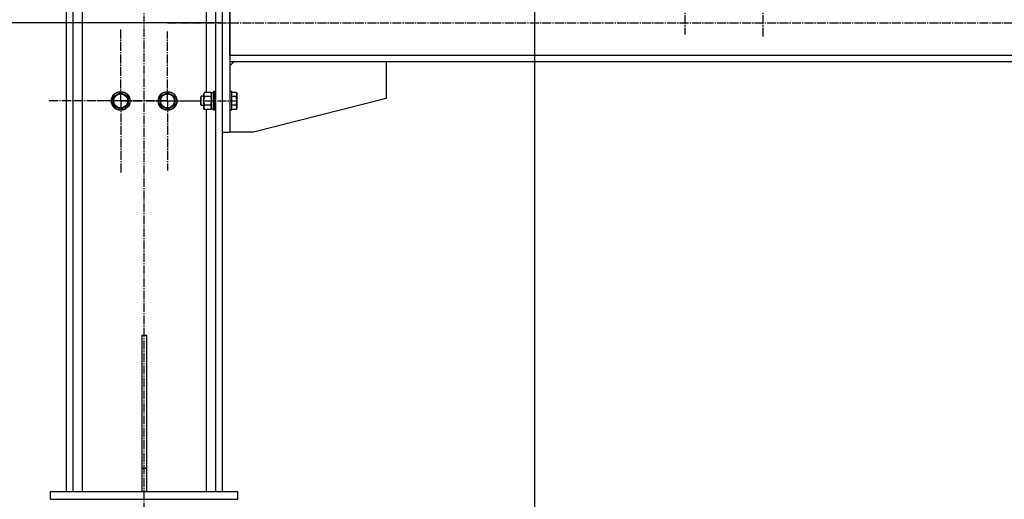
# Model space of a CAD drawing. Units: millimetres. Extents: x 0 to 17369, y -6 to 11880.
# Drawn here: x 7778 to 9039, y 5321 to 5935 of the extents above; entities that cross this region are included whole.
import ezdxf

# ---------------------------------------------------------------- set-up
doc = ezdxf.new("R2010")
doc.units = ezdxf.units.MM
doc.linetypes.add('K5LT_AXLED', pattern=[16, 11.5, -1.5, 1.5, -1.5])
doc.linetypes.add('K5LT_THIN', pattern=[0])
for name, color, linetype, true_color in [('DIM', 6, 'Continuous', 0xff00ff), ('OSI', 2, 'Continuous', 0xffff00), ('R', 1, 'Continuous', 0xff0000), ('WELDING', 7, 'Continuous', 0xffffff)]:
    doc.layers.add(name, color=color, linetype=linetype, true_color=true_color)

msp = doc.modelspace()

# ---------------------------------------------------------------- linework, layer by layer
at = {"layer": 'DIM', "color": 7, "linetype": 'K5LT_THIN', "lineweight": 30}
for p, q in [((8437, 6224.6), (8437, 4741.3)), ((8036.5, 5930.6), (7326.9, 5930.6))]:
    msp.add_line(p, q, dxfattribs=at)
at = {"layer": 'OSI', "color": 30, "linetype": 'K5LT_AXLED', "lineweight": 30, "true_color": 0xff8000}
for p, q in [((7937, 5240.6), (7937, 7005.6)), ((8629.7, 6004.6), (8629.7, 5915.6)), ((8729.7, 6004.6), (8729.7, 5912.6)), ((7967, 5930.6), (10009, 5930.6)), ((7907, 5830.6), (7907, 5922.6)), ((7967, 5830.6), (7967, 5919.6)), ((7907, 5830.6), (7815, 5830.6)), ((7967, 5830.6), (7878, 5830.6)), ((7907, 5830.6), (7907, 5738.6)), ((7907, 5830.6), (7999, 5830.6)), ((7967, 5830.6), (8056, 5830.6)), ((7967, 5830.6), (7967, 5741.6))]:
    msp.add_line(p, q, dxfattribs=at)
at = {"layer": 'R', "color": 7, "linetype": 'K5LT_THIN', "lineweight": 30}
for p, q in [((7837, 6930.6), (7837, 5330.6)), ((7845.5, 6930.6), (7845.5, 5330.6)), ((8028.5, 6930.6), (8028.5, 5330.6)), ((8037, 6930.6), (8037, 5330.6)), ((7857.5, 6921.6), (7857.5, 5330.6)), ((8037, 6070.6), (8037, 5790.6)), ((8047, 6070.6), (8047, 5790.6)), ((8016.5, 6019.6), (8016.5, 5841.6)), ((8047, 5888.6), (8047, 5972.6)), ((9929, 5888.6), (8047, 5888.6)), ((8047, 5875.6), (8052, 5880.6)), ((9929, 5880.6), (8047, 5880.6)), ((8247, 5880.6), (8247, 5833.6)), ((7897.5, 5836.1), (7907, 5841.6)), ((7907, 5841.6), (7916.5, 5836.1)), ((7957.5, 5836.1), (7967, 5841.6)), ((7967, 5841.6), (7976.5, 5836.1)), ((8014.3, 5841.6), (8013.5, 5840.1)), ((8022.6, 5841.6), (8014.3, 5841.6)), ((8022.6, 5841.6), (8023.5, 5840.1)), ((8026, 5841.1), (8023.5, 5841.1)), ((8023.5, 5820.1), (8023.5, 5841.1)), ((8026.3, 5842.6), (8026, 5842.4)), ((8026, 5830.6), (8026, 5842.4)), ((8028.2, 5842.6), (8026.3, 5842.6)), ((8026.3, 5830.6), (8026.3, 5842.6)), ((8028.2, 5842.6), (8028.5, 5842.4)), ((8028.2, 5830.6), (8028.2, 5842.6)), ((8047.3, 5842.6), (8047, 5842.4)), ((8049.2, 5842.6), (8047.3, 5842.6)), ((8047.3, 5830.6), (8047.3, 5842.6)), ((8049.2, 5842.6), (8049.5, 5842.4)), ((8049.2, 5830.6), (8049.2, 5842.6)), ((8049.5, 5830.6), (8049.5, 5842.4)), ((8054.8, 5841.6), (8049.5, 5841.6)), ((8054.8, 5841.6), (8056, 5839.6)), ((7897.5, 5825.1), (7897.5, 5836.1)), ((7916.5, 5836.1), (7916.5, 5825.1)), ((7957.5, 5825.1), (7957.5, 5836.1)), ((7976.5, 5836.1), (7976.5, 5825.1)), ((8010.1, 5836.6), (8009.5, 5835.6)), ((8009.5, 5830.6), (8009.5, 5835.6)), ((8009.5, 5825.6), (8009.5, 5830.6)), ((8013.5, 5836.6), (8010.1, 5836.6)), ((8010.1, 5830.6), (8010.1, 5836.6)), ((8010.1, 5824.6), (8010.1, 5830.6)), ((8013.5, 5830.6), (8013.5, 5840.1)), ((8013.5, 5821.1), (8013.5, 5830.6)), ((8022.6, 5836.1), (8014.3, 5836.1)), ((8026, 5818.8), (8026, 5830.6)), ((8026.3, 5818.6), (8026.3, 5830.6)), ((8028.2, 5818.6), (8028.2, 5830.6)), ((8047.3, 5818.6), (8047.3, 5830.6)), ((8049.2, 5818.6), (8049.2, 5830.6)), ((8054.8, 5836.1), (8049.5, 5836.1)), ((8049.5, 5818.8), (8049.5, 5830.6)), ((8056, 5830.6), (8056, 5839.6)), ((8056, 5821.6), (8056, 5830.6)), ((8247, 5833.6), (8077, 5790.6)), ((7902.2, 5822.4), (7897.5, 5825.1)), ((7907, 5819.6), (7902.2, 5822.4)), ((7916.5, 5825.1), (7907, 5819.6)), ((7962.2, 5822.4), (7957.5, 5825.1)), ((7967, 5819.6), (7962.2, 5822.4)), ((7976.5, 5825.1), (7967, 5819.6)), ((8010.1, 5824.6), (8009.5, 5825.6)), ((8013.5, 5824.6), (8010.1, 5824.6)), ((8014.3, 5819.6), (8013.5, 5821.1)), ((8022.6, 5825.1), (8014.3, 5825.1)), ((8022.6, 5819.6), (8014.3, 5819.6)), ((8016.5, 5819.6), (8016.5, 5330.6)), ((8022.6, 5819.6), (8023.5, 5821.1)), ((8026, 5820.1), (8023.5, 5820.1)), ((8026.3, 5818.6), (8026, 5818.8)), ((8028.2, 5818.6), (8026.3, 5818.6)), ((8028.2, 5818.6), (8028.5, 5818.8)), ((8047.3, 5818.6), (8047, 5818.8)), ((8049.2, 5818.6), (8047.3, 5818.6)), ((8049.2, 5818.6), (8049.5, 5818.8)), ((8054.8, 5825.1), (8049.5, 5825.1)), ((8054.8, 5819.6), (8049.5, 5819.6)), ((8054.8, 5819.6), (8056, 5821.6)), ((8037, 5790.6), (8047, 5790.6)), ((8077, 5790.6), (8047, 5790.6)), ((7934, 5530.6), (7940, 5530.6)), ((7934, 5530.6), (7934, 5360.6)), ((7940, 5530.6), (7940, 5360.6)), ((7934, 5360.6), (7940, 5360.6)), ((7934, 5360.6), (7934, 5330.6)), ((7940, 5360.6), (7940, 5330.6)), ((7817, 5330.6), (8057, 5330.6)), ((7817, 5320.6), (7817, 5330.6)), ((8057, 5320.6), (8057, 5330.6)), ((7817, 5320.6), (8057, 5320.6))]:
    msp.add_line(p, q, dxfattribs=at)
for centre, radius in [((7907, 5830.6), 12), ((7907, 5830.6), 11.8), ((7967, 5830.6), 12), ((7967, 5830.6), 11.8), ((7907, 5830.6), 8.97), ((7967, 5830.6), 8.97)]:
    msp.add_circle(centre, radius, dxfattribs=at)
at = {"layer": 'WELDING', "color": 7, "linetype": 'K5LT_THIN', "lineweight": 30}
for p, q in [((8023.5, 5838.8), (8022.6, 5841.6)), ((8022.6, 5841.6), (8022.6, 5841.6)), ((8022.7, 5836), (8022.6, 5836.1)), ((8022.6, 5825.1), (8023.5, 5830.6)), ((8023.5, 5830.6), (8022.7, 5836)), ((8023.5, 5822.4), (8022.6, 5825.1)), ((8022.6, 5825.1), (8022.6, 5825.1)), ((8022.6, 5819.6), (8023.5, 5822.4))]:
    msp.add_line(p, q, dxfattribs=at)
for points, knots in [([(8014.3, 5841.6), (8014.1, 5841.3), (8013.9, 5840.8), (8013.7, 5840.2), (8013.6, 5839.9), (8013.5, 5839.6), (8013.5, 5839.3), (8013.5, 5839), (8013.5, 5838.7), (8013.5, 5838.4), (8013.6, 5838), (8013.7, 5837.6), (8013.9, 5836.9), (8014.1, 5836.4), (8014.3, 5836.1)], [0, 0, 0, 0, 2.72415, 3.912285, 4.716446, 5.530362, 6.353984, 7.180289, 7.997717, 8.810544, 9.605533, 10.761675, 12.184093, 15, 15, 15, 15]), ([(8054.8, 5836.1), (8055, 5836.4), (8055.2, 5836.8), (8055.4, 5837.4), (8055.5, 5837.8), (8055.6, 5838.1), (8055.7, 5838.4), (8055.7, 5838.6), (8055.7, 5838.9), (8055.7, 5839.3), (8055.6, 5839.6), (8055.5, 5840), (8055.4, 5840.5), (8055.1, 5841), (8054.9, 5841.4), (8054.8, 5841.6)], [0, 0, 0, 0, 2.704026, 3.977567, 4.913586, 5.783319, 6.583675, 7.42636, 8.303602, 9.201828, 10.1214, 11.060865, 12.506598, 14.484694, 16, 16, 16, 16]), ([(8014.3, 5836.1), (8014.2, 5835.6), (8014, 5834.7), (8013.7, 5833.6), (8013.6, 5832.7), (8013.5, 5831.9), (8013.5, 5831.2), (8013.5, 5830.8), (8013.5, 5830.6)], [0, 0, 0, 0, 2.494996, 4.309231, 5.453284, 6.859164, 8.206766, 9, 9, 9, 9]), ([(8013.5, 5830.6), (8013.5, 5830.3), (8013.5, 5829.7), (8013.6, 5829), (8013.6, 5828.4), (8013.7, 5827.6), (8013.9, 5826.5), (8014.2, 5825.6), (8014.3, 5825.1)], [0, 0, 0, 0, 1.548206, 2.616755, 3.724998, 4.291764, 6.613357, 9, 9, 9, 9]), ([(8022.6, 5836.1), (8022.8, 5836.4), (8023, 5836.8), (8023.2, 5837.4), (8023.3, 5837.8), (8023.4, 5838.1), (8023.5, 5838.5), (8023.5, 5838.7), (8023.5, 5838.8)], [0, 0, 0, 0, 2.905563, 4.375924, 5.511195, 6.679161, 7.850161, 9, 9, 9, 9]), ([(8055.7, 5830.6), (8055.7, 5830.9), (8055.7, 5831.5), (8055.6, 5832.4), (8055.5, 5833.1), (8055.3, 5834.1), (8055.1, 5835), (8054.9, 5835.8), (8054.8, 5836.1)], [0, 0, 0, 0, 1.518927, 2.894547, 4.225697, 5.159479, 7.432024, 9, 9, 9, 9]), ([(8054.8, 5825.1), (8054.9, 5825.5), (8055.1, 5826), (8055.3, 5826.8), (8055.4, 5827.6), (8055.6, 5828.6), (8055.6, 5829.4), (8055.7, 5830.1), (8055.7, 5830.5), (8055.7, 5830.6)], [0, 0, 0, 0, 1.837989, 2.830297, 4.749644, 6.389932, 7.96839, 9.312499, 10, 10, 10, 10]), ([(8014.3, 5825.1), (8014.1, 5824.8), (8013.9, 5824.3), (8013.7, 5823.8), (8013.6, 5823.4), (8013.5, 5823.1), (8013.5, 5822.8), (8013.5, 5822.5), (8013.5, 5822.2), (8013.5, 5821.9), (8013.6, 5821.6), (8013.7, 5821.1), (8013.9, 5820.5), (8014.1, 5820), (8014.3, 5819.6)], [0, 0, 0, 0, 2.72415, 3.912285, 4.716446, 5.530362, 6.353984, 7.180289, 7.997717, 8.810544, 9.605533, 10.761675, 12.184093, 15, 15, 15, 15]), ([(8054.8, 5819.6), (8055, 5819.9), (8055.2, 5820.4), (8055.4, 5821), (8055.5, 5821.3), (8055.6, 5821.6), (8055.7, 5821.9), (8055.7, 5822.2), (8055.7, 5822.5), (8055.7, 5822.8), (8055.6, 5823.1), (8055.5, 5823.5), (8055.4, 5824), (8055.1, 5824.6), (8054.9, 5825), (8054.8, 5825.1)], [0, 0, 0, 0, 2.704026, 3.977567, 4.913586, 5.783319, 6.583675, 7.42636, 8.303602, 9.201828, 10.1214, 11.060865, 12.506598, 14.484694, 16, 16, 16, 16])]:
    msp.add_open_spline(points, degree=3, knots=knots, dxfattribs=at)

doc.saveas('drawing.dxf')
